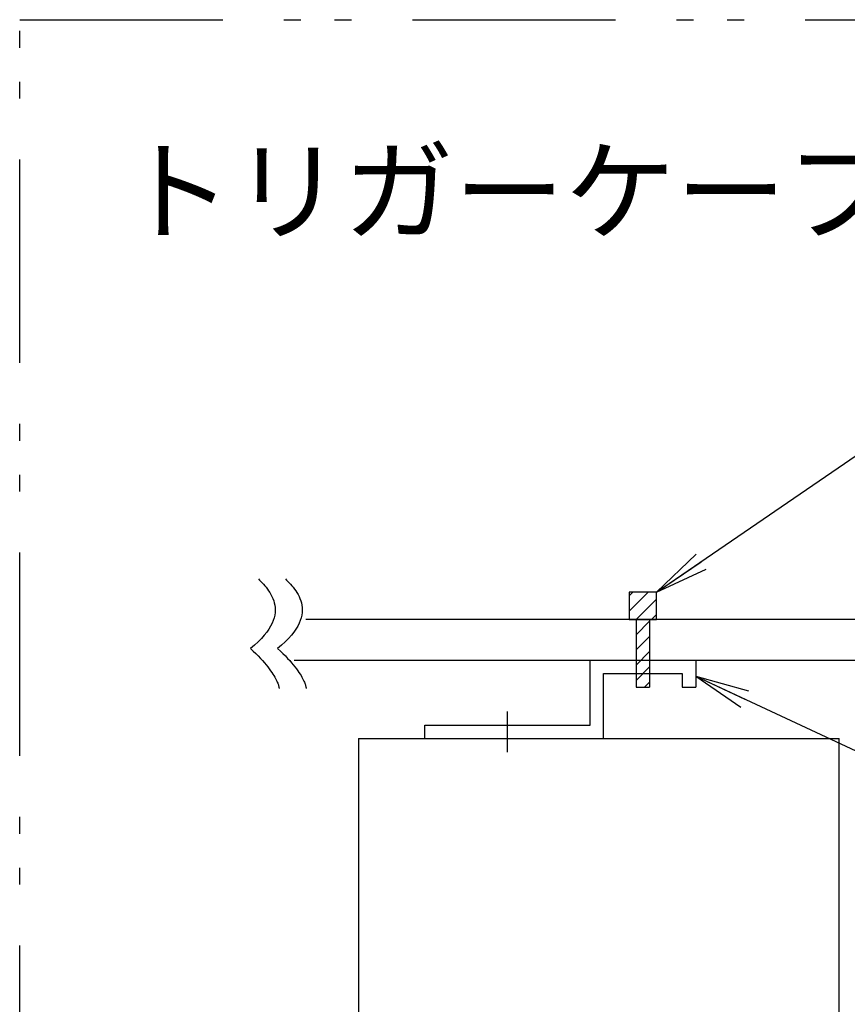
# Model space of a CAD drawing. Extents: x 21 to 573, y 8 to 391.
# Drawn here: x 409 to 470, y 219 to 292 of the extents above; entities that cross this region are included whole.
import ezdxf

# ---------------------------------------------------------------- set-up
doc = ezdxf.new("R2010")
doc.units = 0
doc.header["$LTSCALE"] = 0.5
doc.linetypes.add('DASHDOT', pattern=[50.5, 30, -9, 2.5, -9])
doc.linetypes.add('PHANTOM', pattern=[58, 30, -9, 2.5, -5, 2.5, -9])
doc.layers.get('0').update_dxf_attribs({"linetype": 'CONTINUOUS'})
for name, color, linetype in [('1', 7, 'CONTINUOUS'), ('10', 4, 'CONTINUOUS'), ('12', 4, 'CONTINUOUS'), ('14', 1, 'DASHDOT'), ('2', 151, 'CONTINUOUS'), ('5', 254, 'PHANTOM')]:
    doc.layers.add(name, color=color, linetype=linetype)
doc.styles.get("Standard").update_dxf_attribs({"font": 'txt', "bigfont": 'bigfont'})

# ---------------------------------------------------------------- blocks, each defined once
blk = doc.blocks.new('_OPEN')
at = {"color": 0}
for q in [(-1, 0.167), (-1, -0.167), (-1, 0)]:
    blk.add_line((0, 0), q, dxfattribs=at)

msp = doc.modelspace()

# ---------------------------------------------------------------- hatches: boundary and pattern name
at = {"layer": '1', "linetype": 'CONTINUOUS'}
h = msp.add_hatch(dxfattribs=at)
h.set_pattern_fill('', scale=0.5, style=0, pattern_type=2)
h.set_pattern_definition([(45, (453.9594, 242.5478), (-0.56127, 0.56127), [])])
h.paths.add_polyline_path([(455.959, 249.548), (453.959, 249.548), (453.959, 247.548), (455.959, 247.548)], flags=0)
h.paths.add_polyline_path([(455.459, 247.548), (454.459, 247.548), (454.459, 244.548), (455.459, 244.548)], flags=0)
h.paths.add_polyline_path([(455.459, 243.548), (455.459, 244.548), (454.459, 244.548), (454.459, 243.548)], flags=0)
h.paths.add_polyline_path([(454.459, 243.548), (454.459, 242.548), (455.459, 242.548), (455.459, 243.548)], flags=0)

# ---------------------------------------------------------------- linework, layer by layer
at = {"layer": '1', "color": 7, "linetype": 'CONTINUOUS'}
for p, q in [((453.959, 249.548), (453.959, 247.548)), ((455.959, 249.548), (453.959, 249.548)), ((455.959, 247.548), (455.959, 249.548)), ((483.559, 247.548), (430.076, 247.548)), ((453.959, 247.548), (455.959, 247.548)), ((454.459, 247.548), (454.459, 243.548)), ((455.459, 247.548), (455.459, 242.548)), ((429.198, 244.548), (482.681, 244.548)), ((451.059, 239.748), (451.059, 244.548)), ((451.059, 243.548), (451.059, 244.548)), ((451.059, 244.548), (458.859, 244.548)), ((458.859, 244.548), (458.859, 242.548)), ((452.059, 238.748), (452.059, 243.548)), ((452.059, 243.548), (457.859, 243.548)), ((454.459, 243.548), (454.459, 242.548)), ((457.859, 243.548), (457.859, 242.548)), ((454.459, 242.548), (455.459, 242.548)), ((457.859, 242.548), (458.859, 242.548)), ((438.859, 238.748), (438.859, 239.748)), ((438.859, 239.748), (446.321, 239.748)), ((446.321, 239.748), (451.059, 239.748)), ((433.959, 238.748), (469.459, 238.748)), ((433.959, 238.748), (433.959, 167.748)), ((438.859, 238.748), (451.059, 238.748)), ((451.059, 238.748), (452.059, 238.748)), ((469.459, 167.748), (469.459, 238.748))]:
    msp.add_line(p, q, dxfattribs=at)
at = {"layer": '10', "color": 4, "linetype": 'CONTINUOUS'}
for points in [[(455.959, 249.548), (478.593, 265.016), (520.552, 265.016)], [(458.859, 243.353), (489.469, 229.101), (533.666, 229.101)]]:
    msp.add_lwpolyline(points, dxfattribs=at)
at = {"layer": '12', "color": 4, "linetype": 'CONTINUOUS'}
for points in [[(426.566, 250.536), (426.654, 250.446), (426.747, 250.351), (426.843, 250.25), (426.941, 250.143), (427.039, 250.031), (427.137, 249.913), (427.233, 249.789), (427.326, 249.659), (427.414, 249.524), (427.497, 249.384), (427.572, 249.237), (427.64, 249.085), (427.697, 248.927), (427.744, 248.764), (427.779, 248.595), (427.801, 248.421), (427.807, 248.241), (427.798, 248.056), (427.772, 247.865), (427.728, 247.669), (427.663, 247.467), (427.578, 247.259), (427.47, 247.047), (427.339, 246.828), (427.183, 246.605), (427.001, 246.376), (426.792, 246.141), (426.554, 245.902), (426.286, 245.656), (425.987, 245.406), (426.191, 245.212), (426.382, 245.025), (426.56, 244.845), (426.725, 244.671), (426.878, 244.503), (427.019, 244.342), (427.148, 244.187), (427.267, 244.039), (427.376, 243.897), (427.474, 243.762), (427.564, 243.633), (427.644, 243.511), (427.716, 243.395), (427.779, 243.286), (427.836, 243.183), (427.885, 243.087), (427.928, 242.998), (427.964, 242.915), (427.995, 242.838), (428.021, 242.769), (428.042, 242.706), (428.059, 242.649), (428.072, 242.599), (428.082, 242.556), (428.089, 242.519), (428.094, 242.489), (428.097, 242.466), (428.098, 242.449), (428.099, 242.439), (428.099, 242.436)], [(428.566, 250.536), (428.654, 250.446), (428.747, 250.351), (428.843, 250.25), (428.941, 250.143), (429.039, 250.031), (429.137, 249.913), (429.233, 249.789), (429.326, 249.659), (429.414, 249.524), (429.497, 249.384), (429.572, 249.237), (429.64, 249.085), (429.697, 248.927), (429.744, 248.764), (429.779, 248.595), (429.801, 248.421), (429.807, 248.241), (429.798, 248.056), (429.772, 247.865), (429.728, 247.669), (429.663, 247.467), (429.578, 247.259), (429.47, 247.047), (429.339, 246.828), (429.183, 246.605), (429.001, 246.376), (428.792, 246.141), (428.554, 245.902), (428.286, 245.656), (427.987, 245.406), (428.191, 245.212), (428.382, 245.025), (428.56, 244.845), (428.725, 244.671), (428.878, 244.503), (429.019, 244.342), (429.148, 244.187), (429.267, 244.039), (429.376, 243.897), (429.474, 243.762), (429.564, 243.633), (429.644, 243.511), (429.716, 243.395), (429.779, 243.286), (429.836, 243.183), (429.885, 243.087), (429.928, 242.998), (429.964, 242.915), (429.995, 242.838), (430.021, 242.769), (430.042, 242.706), (430.059, 242.649), (430.072, 242.599), (430.082, 242.556), (430.089, 242.519), (430.094, 242.489), (430.097, 242.466), (430.098, 242.449), (430.099, 242.439), (430.099, 242.436)]]:
    msp.add_lwpolyline(points, dxfattribs=at)
at = {"layer": '14', "color": 1, "linetype": 'DASHDOT'}
msp.add_line((444.959, 237.748), (444.959, 240.748), dxfattribs=at)
at = {"layer": '5', "color": 254, "linetype": 'PHANTOM'}
msp.add_lwpolyline([(408.941, 291.802), (560.094, 291.802), (560.094, 34.474), (408.941, 34.474), (408.941, 291.802)], dxfattribs=at)

# ---------------------------------------------------------------- block references
at = {"layer": '10', "color": 4, "linetype": 'CONTINUOUS', "xscale": 4, "yscale": 4, "zscale": 4}
for p, rotation in [((455.959, 249.548), 214.3495289966163), ((458.859, 243.353), 155.0324758550334)]:
    msp.add_blockref('_OPEN', p, dxfattribs=dict(at, rotation=rotation))

# ---------------------------------------------------------------- texts
at = {"layer": '2', "color": 151, "linetype": 'CONTINUOUS', "insert": (416.453, 276.156), "char_height": 6, "width": 113.6749, "attachment_point": 7}
msp.add_mtext('{\\fＭＳ ゴシック;\\T0.750000;トリガーケーブル固定 (例)}', dxfattribs=at)

doc.saveas('drawing.dxf')
